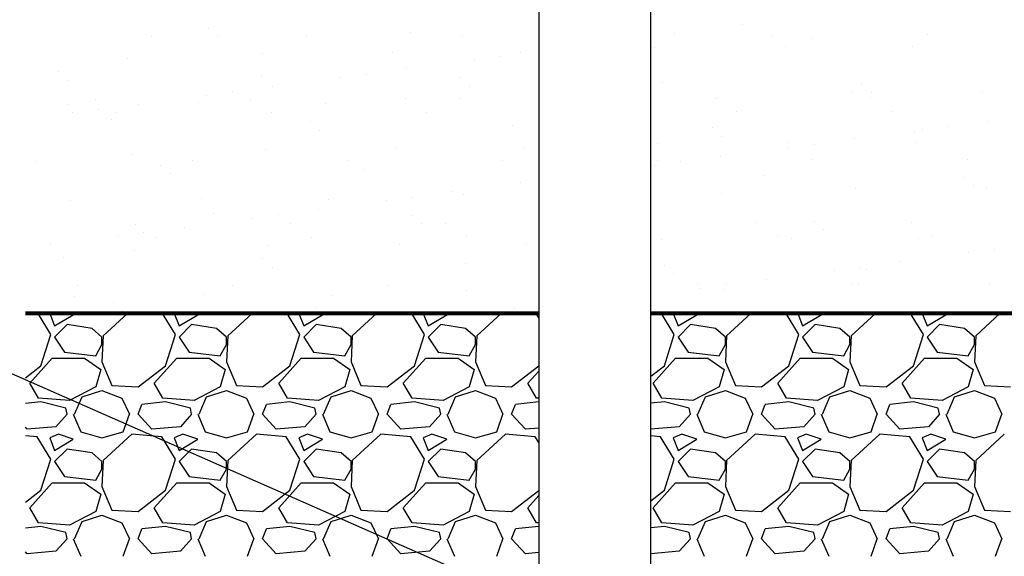
# Model space of a CAD drawing. Units: inches. Extents: x -15.6 to 18, y -12 to 11.8.
# Drawn here: x 2.5 to 3.8, y -9.1 to -8.3 of the extents above; entities that cross this region are included whole.
import ezdxf
from ezdxf import colors
from ezdxf.entities.mleader import LeaderData, LeaderLine
from ezdxf.math import Vec2, Vec3

# ---------------------------------------------------------------- set-up
doc = ezdxf.new("R2010")
doc.units = ezdxf.units.IN
doc.header["$MEASUREMENT"] = 0
for name, color, linetype in [('0-BACKFILL FINAL', 251, 'Continuous'), ('0-BACKFILL INITIAL', 253, 'Continuous'), ('45in Chamber', 7, 'Continuous')]:
    doc.layers.add(name, color=color, linetype=linetype)
doc.layers.add('0-HATCH BORDERS', color=7, linetype='Continuous', lineweight=80)
doc.layers.add('Dimensions', color=5, linetype='Continuous', lineweight=30)
doc.styles.get("Standard").update_dxf_attribs({"font": 'arial.ttf', "height": 0.05})

msp = doc.modelspace()

# ---------------------------------------------------------------- linework, layer by layer
at = {"layer": '0-BACKFILL FINAL'}
for p, q in [((2.73119, -8.35428), (2.73119, -8.35428)), ((2.73119, -8.35428), (2.73119, -8.35428)), ((3.48155, -8.34961), (3.48155, -8.34961)), ((3.48155, -8.34961), (3.48155, -8.34961)), ((2.65145, -8.36575), (2.65145, -8.36575)), ((2.65145, -8.36575), (2.65145, -8.36575)), ((2.74409, -8.36611), (2.74409, -8.36611)), ((2.74409, -8.36611), (2.74409, -8.36611)), ((2.86944, -8.36535), (2.86944, -8.36535)), ((2.86944, -8.36535), (2.86944, -8.36535)), ((3.01542, -8.36047), (3.01542, -8.36047)), ((3.01542, -8.36047), (3.01542, -8.36047)), ((3.08743, -8.36495), (3.08743, -8.36495)), ((3.08743, -8.36495), (3.08743, -8.36495)), ((3.38647, -8.36213), (3.38647, -8.36213)), ((3.38647, -8.36213), (3.38647, -8.36213)), ((3.52341, -8.36416), (3.52341, -8.36416)), ((3.52341, -8.36416), (3.52341, -8.36416)), ((3.57975, -8.36907), (3.57975, -8.36907)), ((3.57975, -8.36907), (3.57975, -8.36907)), ((3.7414, -8.36377), (3.7414, -8.36377)), ((3.7414, -8.36377), (3.7414, -8.36377)), ((3.35827, -8.38208), (3.35827, -8.38208)), ((3.35827, -8.38208), (3.35827, -8.38208)), ((3.5415, -8.37975), (3.5415, -8.37975)), ((3.5415, -8.37975), (3.5415, -8.37975)), ((3.72056, -8.38061), (3.72056, -8.38061)), ((3.72056, -8.38061), (3.72056, -8.38061)), ((2.61784, -8.39719), (2.61784, -8.39719)), ((2.61784, -8.39719), (2.61784, -8.39719)), ((2.80691, -8.39037), (2.80691, -8.39037)), ((2.80691, -8.39037), (2.80691, -8.39037)), ((2.99014, -8.38804), (2.99014, -8.38804)), ((2.99014, -8.38804), (2.99014, -8.38804)), ((3.14114, -8.39442), (3.14114, -8.39442)), ((3.14114, -8.39442), (3.14114, -8.39442)), ((3.1692, -8.3889), (3.1692, -8.3889)), ((3.1692, -8.3889), (3.1692, -8.3889)), ((3.00963, -8.41174), (3.00963, -8.41174)), ((3.00963, -8.41174), (3.00963, -8.41174)), ((3.10471, -8.39922), (3.10471, -8.39922)), ((3.10471, -8.39922), (3.10471, -8.39922)), ((2.52076, -8.41572), (2.52076, -8.41572)), ((2.52076, -8.41572), (2.52076, -8.41572)), ((2.80499, -8.42191), (2.80499, -8.42191)), ((2.80499, -8.42191), (2.80499, -8.42191)), ((2.91628, -8.42403), (2.91628, -8.42403)), ((2.91628, -8.42403), (2.91628, -8.42403)), ((2.95272, -8.41923), (2.95272, -8.41923)), ((2.95272, -8.41923), (2.95272, -8.41923)), ((3.08509, -8.42432), (3.08509, -8.42432)), ((3.08509, -8.42432), (3.08509, -8.42432)), ((2.53366, -8.42754), (2.53366, -8.42754)), ((2.53366, -8.42754), (2.53366, -8.42754)), ((2.8212, -8.43655), (2.8212, -8.43655)), ((2.8212, -8.43655), (2.8212, -8.43655)), ((3.098, -8.43614), (3.098, -8.43614)), ((3.098, -8.43614), (3.098, -8.43614)), ((3.36932, -8.43051), (3.36932, -8.43051)), ((3.36932, -8.43051), (3.36932, -8.43051)), ((3.64942, -8.43291), (3.64942, -8.43291)), ((3.64942, -8.43291), (3.64942, -8.43291)), ((2.5722, -8.45453), (2.5722, -8.45453)), ((2.5722, -8.45453), (2.5722, -8.45453)), ((2.72786, -8.44883), (2.72786, -8.44883)), ((2.72786, -8.44883), (2.72786, -8.44883)), ((2.76429, -8.44404), (2.76429, -8.44404)), ((2.76429, -8.44404), (2.76429, -8.44404)), ((2.79019, -8.45413), (2.79019, -8.45413)), ((2.79019, -8.45413), (2.79019, -8.45413)), ((3.00818, -8.45374), (3.00818, -8.45374)), ((3.00818, -8.45374), (3.00818, -8.45374)), ((3.08479, -8.45367), (3.08479, -8.45367)), ((3.08479, -8.45367), (3.08479, -8.45367)), ((3.44416, -8.45294), (3.44416, -8.45294)), ((3.44416, -8.45294), (3.44416, -8.45294)), ((3.44709, -8.45219), (3.44709, -8.45219)), ((3.44709, -8.45219), (3.44709, -8.45219)), ((3.63615, -8.44538), (3.63615, -8.44538)), ((3.63615, -8.44538), (3.63615, -8.44538)), ((3.66215, -8.45255), (3.66215, -8.45255)), ((3.66215, -8.45255), (3.66215, -8.45255)), ((3.66233, -8.44473), (3.66233, -8.44473)), ((3.66233, -8.44473), (3.66233, -8.44473)), ((3.81938, -8.44304), (3.81938, -8.44304)), ((3.81938, -8.44304), (3.81938, -8.44304)), ((2.53343, -8.46196), (2.53343, -8.46196)), ((2.53343, -8.46196), (2.53343, -8.46196)), ((2.63278, -8.46135), (2.63278, -8.46135)), ((2.63278, -8.46135), (2.63278, -8.46135)), ((2.71666, -8.45962), (2.71666, -8.45962)), ((2.71666, -8.45962), (2.71666, -8.45962)), ((2.89573, -8.46048), (2.89573, -8.46048)), ((2.89573, -8.46048), (2.89573, -8.46048)), ((2.53943, -8.47364), (2.53943, -8.47364)), ((2.53943, -8.47364), (2.53943, -8.47364)), ((2.57587, -8.46884), (2.57587, -8.46884)), ((2.57587, -8.46884), (2.57587, -8.46884)), ((2.60171, -8.47333), (2.60171, -8.47333)), ((2.60171, -8.47333), (2.60171, -8.47333)), ((2.8197, -8.47294), (2.8197, -8.47294)), ((2.8197, -8.47294), (2.8197, -8.47294)), ((3.03769, -8.47254), (3.03769, -8.47254)), ((3.03769, -8.47254), (3.03769, -8.47254)), ((3.47367, -8.47175), (3.47367, -8.47175)), ((3.47367, -8.47175), (3.47367, -8.47175)), ((3.69166, -8.47135), (3.69166, -8.47135)), ((3.69166, -8.47135), (3.69166, -8.47135)), ((2.59456, -8.48335), (2.59456, -8.48335)), ((2.59456, -8.48335), (2.59456, -8.48335)), ((2.87466, -8.48575), (2.87466, -8.48575)), ((2.87466, -8.48575), (2.87466, -8.48575)), ((3.15889, -8.49194), (3.15889, -8.49194)), ((3.15889, -8.49194), (3.15889, -8.49194)), ((3.439, -8.49435), (3.439, -8.49435)), ((3.439, -8.49435), (3.439, -8.49435)), ((3.77095, -8.49275), (3.77095, -8.49275)), ((3.77095, -8.49275), (3.77095, -8.49275)), ((3.82786, -8.48526), (3.82786, -8.48526)), ((3.82786, -8.48526), (3.82786, -8.48526)), ((2.88757, -8.49758), (2.88757, -8.49758)), ((2.88757, -8.49758), (2.88757, -8.49758)), ((3.4519, -8.50617), (3.4519, -8.50617)), ((3.4519, -8.50617), (3.4519, -8.50617)), ((3.72323, -8.50054), (3.72323, -8.50054)), ((3.72323, -8.50054), (3.72323, -8.50054)), ((3.73452, -8.49755), (3.73452, -8.49755)), ((3.73452, -8.49755), (3.73452, -8.49755)), ((2.99455, -8.52291), (2.99455, -8.52291)), ((2.99455, -8.52291), (2.99455, -8.52291)), ((3.36268, -8.51696), (3.36268, -8.51696)), ((3.36268, -8.51696), (3.36268, -8.51696)), ((3.54591, -8.51462), (3.54591, -8.51462)), ((3.54591, -8.51462), (3.54591, -8.51462)), ((3.54609, -8.52235), (3.54609, -8.52235)), ((3.54609, -8.52235), (3.54609, -8.52235)), ((3.58253, -8.51756), (3.58253, -8.51756)), ((3.58253, -8.51756), (3.58253, -8.51756)), ((3.63944, -8.51006), (3.63944, -8.51006)), ((3.63944, -8.51006), (3.63944, -8.51006)), ((3.72497, -8.51548), (3.72497, -8.51548)), ((3.72497, -8.51548), (3.72497, -8.51548)), ((2.62225, -8.53206), (2.62225, -8.53206)), ((2.62225, -8.53206), (2.62225, -8.53206)), ((2.81132, -8.52525), (2.81132, -8.52525)), ((2.81132, -8.52525), (2.81132, -8.52525)), ((3.17361, -8.52377), (3.17361, -8.52377)), ((3.17361, -8.52377), (3.17361, -8.52377)), ((3.45101, -8.53487), (3.45101, -8.53487)), ((3.45101, -8.53487), (3.45101, -8.53487)), ((2.48999, -8.54143), (2.48999, -8.54143)), ((2.48999, -8.54143), (2.48999, -8.54143)), ((2.66424, -8.54719), (2.66424, -8.54719)), ((2.66424, -8.54719), (2.66424, -8.54719)), ((2.70798, -8.54103), (2.70798, -8.54103)), ((2.70798, -8.54103), (2.70798, -8.54103)), ((2.92597, -8.54064), (2.92597, -8.54064)), ((2.92597, -8.54064), (2.92597, -8.54064)), ((3.14396, -8.54024), (3.14396, -8.54024)), ((3.14396, -8.54024), (3.14396, -8.54024)), ((3.35767, -8.54716), (3.35767, -8.54716)), ((3.35767, -8.54716), (3.35767, -8.54716)), ((3.36195, -8.53985), (3.36195, -8.53985)), ((3.36195, -8.53985), (3.36195, -8.53985)), ((3.3941, -8.54236), (3.3941, -8.54236)), ((3.3941, -8.54236), (3.3941, -8.54236)), ((3.57994, -8.53945), (3.57994, -8.53945)), ((3.57994, -8.53945), (3.57994, -8.53945)), ((3.79793, -8.53905), (3.79793, -8.53905)), ((3.79793, -8.53905), (3.79793, -8.53905)), ((2.67714, -8.55901), (2.67714, -8.55901)), ((2.67714, -8.55901), (2.67714, -8.55901)), ((2.94847, -8.55338), (2.94847, -8.55338)), ((2.94847, -8.55338), (2.94847, -8.55338)), ((3.5128, -8.56198), (3.5128, -8.56198)), ((3.5128, -8.56198), (3.5128, -8.56198)), ((3.7929, -8.56438), (3.7929, -8.56438)), ((3.7929, -8.56438), (3.7929, -8.56438)), ((3.16924, -8.57197), (3.16924, -8.57197)), ((3.16924, -8.57197), (3.16924, -8.57197)), ((3.8058, -8.5762), (3.8058, -8.5762)), ((3.8058, -8.5762), (3.8058, -8.5762)), ((3.82379, -8.57792), (3.82379, -8.57792)), ((3.82379, -8.57792), (3.82379, -8.57792)), ((3.01726, -8.59198), (3.01726, -8.59198)), ((3.01726, -8.59198), (3.01726, -8.59198)), ((3.07417, -8.58448), (3.07417, -8.58448)), ((3.07417, -8.58448), (3.07417, -8.58448)), ((3.0892, -8.58855), (3.0892, -8.58855)), ((3.0892, -8.58855), (3.0892, -8.58855)), ((3.4515, -8.58707), (3.4515, -8.58707)), ((3.4515, -8.58707), (3.4515, -8.58707)), ((3.64056, -8.58026), (3.64056, -8.58026)), ((3.64056, -8.58026), (3.64056, -8.58026)), ((2.53784, -8.59684), (2.53784, -8.59684)), ((2.53784, -8.59684), (2.53784, -8.59684)), ((2.72107, -8.5945), (2.72107, -8.5945)), ((2.72107, -8.5945), (2.72107, -8.5945)), ((2.90014, -8.59536), (2.90014, -8.59536)), ((2.90014, -8.59536), (2.90014, -8.59536)), ((2.98082, -8.59677), (2.98082, -8.59677)), ((2.98082, -8.59677), (2.98082, -8.59677)), ((2.73804, -8.61482), (2.73804, -8.61482)), ((2.73804, -8.61482), (2.73804, -8.61482)), ((2.82883, -8.61678), (2.82883, -8.61678)), ((2.82883, -8.61678), (2.82883, -8.61678)), ((2.88574, -8.60929), (2.88574, -8.60929)), ((2.88574, -8.60929), (2.88574, -8.60929)), ((3.01814, -8.61722), (3.01814, -8.61722)), ((3.01814, -8.61722), (3.01814, -8.61722)), ((2.62873, -8.62982), (2.62873, -8.62982)), ((2.62873, -8.62982), (2.62873, -8.62982)), ((2.69732, -8.6341), (2.69732, -8.6341)), ((2.69732, -8.6341), (2.69732, -8.6341)), ((2.7924, -8.62158), (2.7924, -8.62158)), ((2.7924, -8.62158), (2.7924, -8.62158)), ((2.84672, -8.62942), (2.84672, -8.62942)), ((2.84672, -8.62942), (2.84672, -8.62942)), ((3.03104, -8.62905), (3.03104, -8.62905)), ((3.03104, -8.62905), (3.03104, -8.62905)), ((3.06471, -8.62902), (3.06471, -8.62902)), ((3.06471, -8.62902), (3.06471, -8.62902)), ((3.50069, -8.62823), (3.50069, -8.62823)), ((3.50069, -8.62823), (3.50069, -8.62823)), ((3.58247, -8.62582), (3.58247, -8.62582)), ((3.58247, -8.62582), (3.58247, -8.62582)), ((3.71868, -8.62783), (3.71868, -8.62783)), ((3.71868, -8.62783), (3.71868, -8.62783)), ((2.60397, -8.64638), (2.60397, -8.64638)), ((2.60397, -8.64638), (2.60397, -8.64638)), ((2.64041, -8.64159), (2.64041, -8.64159)), ((2.64041, -8.64159), (2.64041, -8.64159)), ((2.87624, -8.64822), (2.87624, -8.64822)), ((2.87624, -8.64822), (2.87624, -8.64822)), ((3.09423, -8.64783), (3.09423, -8.64783)), ((3.09423, -8.64783), (3.09423, -8.64783)), ((3.53021, -8.64704), (3.53021, -8.64704)), ((3.53021, -8.64704), (3.53021, -8.64704)), ((3.59537, -8.63764), (3.59537, -8.63764)), ((3.59537, -8.63764), (3.59537, -8.63764)), ((3.7482, -8.64664), (3.7482, -8.64664)), ((3.7482, -8.64664), (3.7482, -8.64664)), ((2.50889, -8.6589), (2.50889, -8.6589)), ((2.50889, -8.6589), (2.50889, -8.6589)), ((2.65825, -8.64862), (2.65825, -8.64862)), ((2.65825, -8.64862), (2.65825, -8.64862)), ((2.81573, -8.66013), (2.81573, -8.66013)), ((2.81573, -8.66013), (2.81573, -8.66013)), ((2.99896, -8.65779), (2.99896, -8.65779)), ((2.99896, -8.65779), (2.99896, -8.65779)), ((3.17802, -8.65865), (3.17802, -8.65865)), ((3.17802, -8.65865), (3.17802, -8.65865)), ((3.36709, -8.65184), (3.36709, -8.65184)), ((3.36709, -8.65184), (3.36709, -8.65184)), ((3.55032, -8.6495), (3.55032, -8.6495)), ((3.55032, -8.6495), (3.55032, -8.6495)), ((3.72938, -8.65036), (3.72938, -8.65036)), ((3.72938, -8.65036), (3.72938, -8.65036)), ((2.62666, -8.66694), (2.62666, -8.66694)), ((2.62666, -8.66694), (2.62666, -8.66694)), ((3.79906, -8.67029), (3.79906, -8.67029)), ((3.79906, -8.67029), (3.79906, -8.67029)), ((3.83549, -8.66549), (3.83549, -8.66549)), ((3.83549, -8.66549), (3.83549, -8.66549)), ((2.52761, -8.67625), (2.52761, -8.67625)), ((2.52761, -8.67625), (2.52761, -8.67625)), ((2.80771, -8.67866), (2.80771, -8.67866)), ((2.80771, -8.67866), (2.80771, -8.67866)), ((3.09194, -8.68485), (3.09194, -8.68485)), ((3.09194, -8.68485), (3.09194, -8.68485)), ((3.37204, -8.68726), (3.37204, -8.68726)), ((3.37204, -8.68726), (3.37204, -8.68726)), ((3.70398, -8.68281), (3.70398, -8.68281)), ((3.70398, -8.68281), (3.70398, -8.68281)), ((2.82061, -8.69048), (2.82061, -8.69048)), ((2.82061, -8.69048), (2.82061, -8.69048)), ((3.38494, -8.69908), (3.38494, -8.69908)), ((3.38494, -8.69908), (3.38494, -8.69908)), ((3.61063, -8.6951), (3.61063, -8.6951)), ((3.61063, -8.6951), (3.61063, -8.6951)), ((3.64707, -8.6903), (3.64707, -8.6903)), ((3.64707, -8.6903), (3.64707, -8.6903)), ((3.65627, -8.69345), (3.65627, -8.69345)), ((3.65627, -8.69345), (3.65627, -8.69345)), ((2.54653, -8.71672), (2.54653, -8.71672)), ((2.54653, -8.71672), (2.54653, -8.71672)), ((2.76452, -8.71632), (2.76452, -8.71632)), ((2.76452, -8.71632), (2.76452, -8.71632)), ((2.98251, -8.71592), (2.98251, -8.71592)), ((2.98251, -8.71592), (2.98251, -8.71592)), ((3.41849, -8.71513), (3.41849, -8.71513)), ((3.41849, -8.71513), (3.41849, -8.71513)), ((3.45864, -8.71511), (3.45864, -8.71511)), ((3.45864, -8.71511), (3.45864, -8.71511)), ((3.51555, -8.70761), (3.51555, -8.70761)), ((3.51555, -8.70761), (3.51555, -8.70761)), ((3.63648, -8.71474), (3.63648, -8.71474)), ((3.63648, -8.71474), (3.63648, -8.71474)), ((3.64497, -8.71513), (3.64497, -8.71513)), ((3.64497, -8.71513), (3.64497, -8.71513)), ((3.8282, -8.7128), (3.8282, -8.7128)), ((3.8282, -8.7128), (3.8282, -8.7128)), ((2.72548, -8.72938), (2.72548, -8.72938)), ((2.72548, -8.72938), (2.72548, -8.72938)), ((2.90455, -8.73023), (2.90455, -8.73023)), ((2.90455, -8.73023), (2.90455, -8.73023)), ((3.09361, -8.72342), (3.09361, -8.72342)), ((3.09361, -8.72342), (3.09361, -8.72342)), ((3.42221, -8.7199), (3.42221, -8.7199)), ((3.42221, -8.7199), (3.42221, -8.7199)), ((3.45591, -8.72194), (3.45591, -8.72194)), ((3.45591, -8.72194), (3.45591, -8.72194)), ((2.54225, -8.73171), (2.54225, -8.73171)), ((2.54225, -8.73171), (2.54225, -8.73171)), ((2.59728, -8.7401), (2.59728, -8.7401)), ((2.59728, -8.7401), (2.59728, -8.7401)), ((2.61018, -8.75192), (2.61018, -8.75192)), ((2.61018, -8.75192), (2.61018, -8.75192)), ((2.88151, -8.74629), (2.88151, -8.74629)), ((2.88151, -8.74629), (2.88151, -8.74629)), ((3.16161, -8.74869), (3.16161, -8.74869)), ((3.16161, -8.74869), (3.16161, -8.74869)), ((3.44584, -8.75488), (3.44584, -8.75488)), ((3.44584, -8.75488), (3.44584, -8.75488))]:
    msp.add_line(p, q, dxfattribs=at)
at = {"layer": '0-BACKFILL INITIAL', "linetype": 'Continuous'}
for p, q in [((2.50966, -8.78503), (2.49165, -8.75557)), ((2.50802, -8.75557), (2.51491, -8.77278)), ((2.51491, -8.77278), (2.54116, -8.75703)), ((2.54116, -8.75703), (2.53676, -8.75557)), ((2.61735, -8.75557), (2.58316, -8.78678)), ((2.68466, -8.78503), (2.66665, -8.75557)), ((2.68302, -8.75557), (2.68991, -8.77278)), ((2.68991, -8.77278), (2.71616, -8.75703)), ((2.71616, -8.75703), (2.71176, -8.75557)), ((2.79235, -8.75557), (2.75816, -8.78678)), ((2.85966, -8.78503), (2.84165, -8.75557)), ((2.85802, -8.75557), (2.86491, -8.77278)), ((2.86491, -8.77278), (2.89116, -8.75703)), ((2.89116, -8.75703), (2.88676, -8.75557)), ((2.96735, -8.75557), (2.93316, -8.78678)), ((3.03466, -8.78503), (3.01665, -8.75557)), ((3.03302, -8.75557), (3.03991, -8.77278)), ((3.03991, -8.77278), (3.06616, -8.75703)), ((3.06616, -8.75703), (3.06176, -8.75557)), ((3.14235, -8.75557), (3.10816, -8.78678)), ((3.19526, -8.76147), (3.19165, -8.75557)), ((3.38576, -8.78503), (3.36775, -8.75557)), ((3.38412, -8.75557), (3.39101, -8.77278)), ((3.39101, -8.77278), (3.41726, -8.75703)), ((3.41726, -8.75703), (3.41286, -8.75557)), ((3.49345, -8.75557), (3.45926, -8.78678)), ((3.56076, -8.78503), (3.54275, -8.75557)), ((3.55912, -8.75557), (3.56601, -8.77278)), ((3.56601, -8.77278), (3.59226, -8.75703)), ((3.59226, -8.75703), (3.58786, -8.75557)), ((3.66845, -8.75557), (3.63426, -8.78678)), ((3.73576, -8.78503), (3.71775, -8.75557)), ((3.73412, -8.75557), (3.74101, -8.77278)), ((3.74101, -8.77278), (3.76726, -8.75703)), ((3.76726, -8.75703), (3.76286, -8.75557)), ((3.84345, -8.75557), (3.80926, -8.78678)), ((2.53241, -8.77103), (2.51491, -8.78853)), ((2.56741, -8.77628), (2.53241, -8.77103)), ((2.70741, -8.77103), (2.68991, -8.78853)), ((2.74241, -8.77628), (2.70741, -8.77103)), ((2.88241, -8.77103), (2.86491, -8.78853)), ((2.91741, -8.77628), (2.88241, -8.77103)), ((3.05741, -8.77103), (3.03991, -8.78853)), ((3.09241, -8.77628), (3.05741, -8.77103)), ((3.40851, -8.77103), (3.39101, -8.78853)), ((3.44351, -8.77628), (3.40851, -8.77103)), ((3.58351, -8.77103), (3.56601, -8.78853)), ((3.61851, -8.77628), (3.58351, -8.77103)), ((3.75851, -8.77103), (3.74101, -8.78853)), ((3.79351, -8.77628), (3.75851, -8.77103)), ((2.49566, -8.82878), (2.50966, -8.78503)), ((2.58141, -8.78853), (2.56741, -8.77628)), ((2.67066, -8.82878), (2.68466, -8.78503)), ((2.75641, -8.78853), (2.74241, -8.77628)), ((2.84566, -8.82878), (2.85966, -8.78503)), ((2.93141, -8.78853), (2.91741, -8.77628)), ((3.02066, -8.82878), (3.03466, -8.78503)), ((3.10641, -8.78853), (3.09241, -8.77628)), ((3.37176, -8.82878), (3.38576, -8.78503)), ((3.45751, -8.78853), (3.44351, -8.77628)), ((3.54676, -8.82878), (3.56076, -8.78503)), ((3.63251, -8.78853), (3.61851, -8.77628)), ((3.72176, -8.82878), (3.73576, -8.78503)), ((3.80751, -8.78853), (3.79351, -8.77628)), ((2.51491, -8.78853), (2.52891, -8.80953)), ((2.57266, -8.81478), (2.58141, -8.79903)), ((2.58316, -8.78678), (2.58141, -8.82353)), ((2.58141, -8.79903), (2.58141, -8.78853)), ((2.68991, -8.78853), (2.70391, -8.80953)), ((2.74766, -8.81478), (2.75641, -8.79903)), ((2.75816, -8.78678), (2.75641, -8.82353)), ((2.75641, -8.79903), (2.75641, -8.78853)), ((2.86491, -8.78853), (2.87891, -8.80953)), ((2.92266, -8.81478), (2.93141, -8.79903)), ((2.93316, -8.78678), (2.93141, -8.82353)), ((2.93141, -8.79903), (2.93141, -8.78853)), ((3.03991, -8.78853), (3.05391, -8.80953)), ((3.09766, -8.81478), (3.10641, -8.79903)), ((3.10816, -8.78678), (3.10641, -8.82353)), ((3.10641, -8.79903), (3.10641, -8.78853)), ((3.39101, -8.78853), (3.40501, -8.80953)), ((3.44876, -8.81478), (3.45751, -8.79903)), ((3.45926, -8.78678), (3.45751, -8.82353)), ((3.45751, -8.79903), (3.45751, -8.78853)), ((3.56601, -8.78853), (3.58001, -8.80953)), ((3.62376, -8.81478), (3.63251, -8.79903)), ((3.63426, -8.78678), (3.63251, -8.82353)), ((3.63251, -8.79903), (3.63251, -8.78853)), ((3.74101, -8.78853), (3.75501, -8.80953)), ((3.79876, -8.81478), (3.80751, -8.79903)), ((3.80926, -8.78678), (3.80751, -8.82353)), ((3.80751, -8.79903), (3.80751, -8.78853)), ((2.52891, -8.80953), (2.57266, -8.81478)), ((2.70391, -8.80953), (2.74766, -8.81478)), ((2.87891, -8.80953), (2.92266, -8.81478)), ((3.05391, -8.80953), (3.09766, -8.81478)), ((3.40501, -8.80953), (3.44876, -8.81478)), ((3.58001, -8.80953), (3.62376, -8.81478)), ((3.75501, -8.80953), (3.79876, -8.81478)), ((2.47991, -8.85328), (2.51141, -8.81828)), ((2.51141, -8.81828), (2.55691, -8.81828)), ((2.55691, -8.81828), (2.57966, -8.83403)), ((2.58141, -8.82353), (2.59541, -8.85678)), ((2.65491, -8.85328), (2.68641, -8.81828)), ((2.68641, -8.81828), (2.73191, -8.81828)), ((2.73191, -8.81828), (2.75466, -8.83403)), ((2.75641, -8.82353), (2.77041, -8.85678)), ((2.82991, -8.85328), (2.86141, -8.81828)), ((2.86141, -8.81828), (2.90691, -8.81828)), ((2.90691, -8.81828), (2.92966, -8.83403)), ((2.93141, -8.82353), (2.94541, -8.85678)), ((3.00491, -8.85328), (3.03641, -8.81828)), ((3.03641, -8.81828), (3.08191, -8.81828)), ((3.08191, -8.81828), (3.10466, -8.83403)), ((3.10641, -8.82353), (3.12041, -8.85678)), ((3.35601, -8.85328), (3.38751, -8.81828)), ((3.38751, -8.81828), (3.43301, -8.81828)), ((3.43301, -8.81828), (3.45576, -8.83403)), ((3.45751, -8.82353), (3.47151, -8.85678)), ((3.53101, -8.85328), (3.56251, -8.81828)), ((3.56251, -8.81828), (3.60801, -8.81828)), ((3.60801, -8.81828), (3.63076, -8.83403)), ((3.63251, -8.82353), (3.64651, -8.85678)), ((3.70601, -8.85328), (3.73751, -8.81828)), ((3.73751, -8.81828), (3.78301, -8.81828)), ((3.78301, -8.81828), (3.80576, -8.83403)), ((3.80751, -8.82353), (3.82151, -8.85678)), ((2.47389, -8.84561), (2.49566, -8.82878)), ((2.57966, -8.83403), (2.57266, -8.85853)), ((2.63216, -8.85853), (2.67066, -8.82878)), ((2.75466, -8.83403), (2.74766, -8.85853)), ((2.80716, -8.85853), (2.84566, -8.82878)), ((2.92966, -8.83403), (2.92266, -8.85853)), ((2.98216, -8.85853), (3.02066, -8.82878)), ((3.10466, -8.83403), (3.09766, -8.85853)), ((3.15716, -8.85853), (3.19526, -8.82909)), ((3.17991, -8.85328), (3.19526, -8.83623)), ((3.35276, -8.84346), (3.37176, -8.82878)), ((3.45576, -8.83403), (3.44876, -8.85853)), ((3.50826, -8.85853), (3.54676, -8.82878)), ((3.63076, -8.83403), (3.62376, -8.85853)), ((3.68326, -8.85853), (3.72176, -8.82878)), ((3.80576, -8.83403), (3.79876, -8.85853)), ((2.49216, -8.87428), (2.47991, -8.85328)), ((2.66716, -8.87428), (2.65491, -8.85328)), ((2.84216, -8.87428), (2.82991, -8.85328)), ((3.01716, -8.87428), (3.00491, -8.85328)), ((3.19216, -8.87428), (3.17991, -8.85328)), ((3.36826, -8.87428), (3.35601, -8.85328)), ((3.54326, -8.87428), (3.53101, -8.85328)), ((3.71826, -8.87428), (3.70601, -8.85328)), ((2.57266, -8.85853), (2.53591, -8.87778)), ((2.55341, -8.87253), (2.58141, -8.86378)), ((2.58141, -8.86378), (2.60941, -8.87428)), ((2.59541, -8.85678), (2.63216, -8.85853)), ((2.74766, -8.85853), (2.71091, -8.87778)), ((2.72841, -8.87253), (2.75641, -8.86378)), ((2.75641, -8.86378), (2.78441, -8.87428)), ((2.77041, -8.85678), (2.80716, -8.85853)), ((2.92266, -8.85853), (2.88591, -8.87778)), ((2.90341, -8.87253), (2.93141, -8.86378)), ((2.93141, -8.86378), (2.95941, -8.87428)), ((2.94541, -8.85678), (2.98216, -8.85853)), ((3.09766, -8.85853), (3.06091, -8.87778)), ((3.07841, -8.87253), (3.10641, -8.86378)), ((3.10641, -8.86378), (3.13441, -8.87428)), ((3.12041, -8.85678), (3.15716, -8.85853)), ((3.44876, -8.85853), (3.41201, -8.87778)), ((3.42951, -8.87253), (3.45751, -8.86378)), ((3.45751, -8.86378), (3.48551, -8.87428)), ((3.47151, -8.85678), (3.50826, -8.85853)), ((3.62376, -8.85853), (3.58701, -8.87778)), ((3.60451, -8.87253), (3.63251, -8.86378)), ((3.63251, -8.86378), (3.66051, -8.87428)), ((3.64651, -8.85678), (3.68326, -8.85853)), ((3.79876, -8.85853), (3.76201, -8.87778)), ((3.77951, -8.87253), (3.80751, -8.86378)), ((3.80751, -8.86378), (3.83551, -8.87428)), ((3.82151, -8.85678), (3.85826, -8.85853)), ((2.49566, -8.87953), (2.47389, -8.88183)), ((2.53591, -8.87778), (2.49216, -8.87428)), ((2.53066, -8.88828), (2.49566, -8.87953)), ((2.54291, -8.89703), (2.55341, -8.87253)), ((2.60941, -8.87428), (2.61991, -8.89703)), ((2.63216, -8.89703), (2.63741, -8.88303)), ((2.67066, -8.87953), (2.63741, -8.88303)), ((2.71091, -8.87778), (2.66716, -8.87428)), ((2.70566, -8.88828), (2.67066, -8.87953)), ((2.71791, -8.89703), (2.72841, -8.87253)), ((2.78441, -8.87428), (2.79491, -8.89703)), ((2.80716, -8.89703), (2.81241, -8.88303)), ((2.84566, -8.87953), (2.81241, -8.88303)), ((2.88591, -8.87778), (2.84216, -8.87428)), ((2.88066, -8.88828), (2.84566, -8.87953)), ((2.89291, -8.89703), (2.90341, -8.87253)), ((2.95941, -8.87428), (2.96991, -8.89703)), ((2.98216, -8.89703), (2.98741, -8.88303)), ((3.02066, -8.87953), (2.98741, -8.88303)), ((3.06091, -8.87778), (3.01716, -8.87428)), ((3.05566, -8.88828), (3.02066, -8.87953)), ((3.06791, -8.89703), (3.07841, -8.87253)), ((3.13441, -8.87428), (3.14491, -8.89703)), ((3.15716, -8.89703), (3.16241, -8.88303)), ((3.19526, -8.87958), (3.16241, -8.88303)), ((3.19526, -8.87453), (3.19216, -8.87428)), ((3.37176, -8.87953), (3.35276, -8.88153)), ((3.41201, -8.87778), (3.36826, -8.87428)), ((3.40676, -8.88828), (3.37176, -8.87953)), ((3.41901, -8.89703), (3.42951, -8.87253)), ((3.48551, -8.87428), (3.49601, -8.89703)), ((3.50826, -8.89703), (3.51351, -8.88303)), ((3.54676, -8.87953), (3.51351, -8.88303)), ((3.58701, -8.87778), (3.54326, -8.87428)), ((3.58176, -8.88828), (3.54676, -8.87953)), ((3.59401, -8.89703), (3.60451, -8.87253)), ((3.66051, -8.87428), (3.67101, -8.89703)), ((3.68326, -8.89703), (3.68851, -8.88303)), ((3.72176, -8.87953), (3.68851, -8.88303)), ((3.76201, -8.87778), (3.71826, -8.87428)), ((3.75676, -8.88828), (3.72176, -8.87953)), ((3.76901, -8.89703), (3.77951, -8.87253)), ((3.83551, -8.87428), (3.84601, -8.89703)), ((2.53241, -8.89703), (2.51666, -8.91453)), ((2.53241, -8.89703), (2.53066, -8.88828)), ((2.54116, -8.89703), (2.55166, -8.92153)), ((2.61116, -8.92153), (2.61991, -8.89703)), ((2.65141, -8.91803), (2.63216, -8.89703)), ((2.70741, -8.89703), (2.69166, -8.91453)), ((2.70741, -8.89703), (2.70566, -8.88828)), ((2.71616, -8.89703), (2.72666, -8.92153)), ((2.78616, -8.92153), (2.79491, -8.89703)), ((2.82641, -8.91803), (2.80716, -8.89703)), ((2.88241, -8.89703), (2.86666, -8.91453)), ((2.88241, -8.89703), (2.88066, -8.88828)), ((2.89116, -8.89703), (2.90166, -8.92153)), ((2.96116, -8.92153), (2.96991, -8.89703)), ((3.00141, -8.91803), (2.98216, -8.89703)), ((3.05741, -8.89703), (3.04166, -8.91453)), ((3.05741, -8.89703), (3.05566, -8.88828)), ((3.06616, -8.89703), (3.07666, -8.92153)), ((3.13616, -8.92153), (3.14491, -8.89703)), ((3.17641, -8.91803), (3.15716, -8.89703)), ((3.40851, -8.89703), (3.39276, -8.91453)), ((3.40851, -8.89703), (3.40676, -8.88828)), ((3.41726, -8.89703), (3.42776, -8.92153)), ((3.48726, -8.92153), (3.49601, -8.89703)), ((3.52751, -8.91803), (3.50826, -8.89703)), ((3.58351, -8.89703), (3.56776, -8.91453)), ((3.58351, -8.89703), (3.58176, -8.88828)), ((3.59226, -8.89703), (3.60276, -8.92153)), ((3.66226, -8.92153), (3.67101, -8.89703)), ((3.70251, -8.91803), (3.68326, -8.89703)), ((3.75851, -8.89703), (3.74276, -8.91453)), ((3.75851, -8.89703), (3.75676, -8.88828)), ((3.76726, -8.89703), (3.77776, -8.92153)), ((3.83726, -8.92153), (3.84601, -8.89703)), ((2.47641, -8.91803), (2.47389, -8.91528)), ((2.51666, -8.91453), (2.47641, -8.91803)), ((2.55166, -8.92153), (2.58141, -8.93028)), ((2.58141, -8.93028), (2.61116, -8.92153)), ((2.69166, -8.91453), (2.65141, -8.91803)), ((2.72666, -8.92153), (2.75641, -8.93028)), ((2.75641, -8.93028), (2.78616, -8.92153)), ((2.86666, -8.91453), (2.82641, -8.91803)), ((2.90166, -8.92153), (2.93141, -8.93028)), ((2.93141, -8.93028), (2.96116, -8.92153)), ((3.04166, -8.91453), (3.00141, -8.91803)), ((3.07666, -8.92153), (3.10641, -8.93028)), ((3.10641, -8.93028), (3.13616, -8.92153)), ((3.19526, -8.91639), (3.17641, -8.91803)), ((3.39276, -8.91453), (3.35276, -8.91801)), ((3.42776, -8.92153), (3.45751, -8.93028)), ((3.45751, -8.93028), (3.48726, -8.92153)), ((3.56776, -8.91453), (3.52751, -8.91803)), ((3.60276, -8.92153), (3.63251, -8.93028)), ((3.63251, -8.93028), (3.66226, -8.92153)), ((3.74276, -8.91453), (3.70251, -8.91803)), ((3.77776, -8.92153), (3.80751, -8.93028)), ((3.80751, -8.93028), (3.83726, -8.92153)), ((2.49041, -8.92853), (2.47389, -8.92716)), ((2.50966, -8.96003), (2.49041, -8.92853)), ((2.52016, -8.92503), (2.50791, -8.93028)), ((2.50791, -8.93028), (2.51491, -8.94778)), ((2.51491, -8.94778), (2.54116, -8.93203)), ((2.54116, -8.93203), (2.52016, -8.92503)), ((2.62341, -8.92503), (2.58316, -8.96178)), ((2.66541, -8.92853), (2.62341, -8.92503)), ((2.68466, -8.96003), (2.66541, -8.92853)), ((2.69516, -8.92503), (2.68291, -8.93028)), ((2.68291, -8.93028), (2.68991, -8.94778)), ((2.68991, -8.94778), (2.71616, -8.93203)), ((2.71616, -8.93203), (2.69516, -8.92503)), ((2.79841, -8.92503), (2.75816, -8.96178)), ((2.84041, -8.92853), (2.79841, -8.92503)), ((2.85966, -8.96003), (2.84041, -8.92853)), ((2.87016, -8.92503), (2.85791, -8.93028)), ((2.85791, -8.93028), (2.86491, -8.94778)), ((2.86491, -8.94778), (2.89116, -8.93203)), ((2.89116, -8.93203), (2.87016, -8.92503)), ((2.97341, -8.92503), (2.93316, -8.96178)), ((3.01541, -8.92853), (2.97341, -8.92503)), ((3.03466, -8.96003), (3.01541, -8.92853)), ((3.04516, -8.92503), (3.03291, -8.93028)), ((3.03291, -8.93028), (3.03991, -8.94778)), ((3.03991, -8.94778), (3.06616, -8.93203)), ((3.06616, -8.93203), (3.04516, -8.92503)), ((3.14841, -8.92503), (3.10816, -8.96178)), ((3.19041, -8.92853), (3.14841, -8.92503)), ((3.19526, -8.93647), (3.19041, -8.92853)), ((3.36651, -8.92853), (3.35276, -8.92739)), ((3.38576, -8.96003), (3.36651, -8.92853)), ((3.39626, -8.92503), (3.38401, -8.93028)), ((3.38401, -8.93028), (3.39101, -8.94778)), ((3.39101, -8.94778), (3.41726, -8.93203)), ((3.41726, -8.93203), (3.39626, -8.92503)), ((3.49951, -8.92503), (3.45926, -8.96178)), ((3.54151, -8.92853), (3.49951, -8.92503)), ((3.56076, -8.96003), (3.54151, -8.92853)), ((3.57126, -8.92503), (3.55901, -8.93028)), ((3.55901, -8.93028), (3.56601, -8.94778)), ((3.56601, -8.94778), (3.59226, -8.93203)), ((3.59226, -8.93203), (3.57126, -8.92503)), ((3.67451, -8.92503), (3.63426, -8.96178)), ((3.71651, -8.92853), (3.67451, -8.92503)), ((3.73576, -8.96003), (3.71651, -8.92853)), ((3.74626, -8.92503), (3.73401, -8.93028)), ((3.73401, -8.93028), (3.74101, -8.94778)), ((3.74101, -8.94778), (3.76726, -8.93203)), ((3.76726, -8.93203), (3.74626, -8.92503)), ((3.84951, -8.92503), (3.80926, -8.96178)), ((2.53241, -8.94603), (2.51491, -8.96353)), ((2.56741, -8.95128), (2.53241, -8.94603)), ((2.58141, -8.96353), (2.56741, -8.95128)), ((2.70741, -8.94603), (2.68991, -8.96353)), ((2.74241, -8.95128), (2.70741, -8.94603)), ((2.75641, -8.96353), (2.74241, -8.95128)), ((2.88241, -8.94603), (2.86491, -8.96353)), ((2.91741, -8.95128), (2.88241, -8.94603)), ((2.93141, -8.96353), (2.91741, -8.95128)), ((3.05741, -8.94603), (3.03991, -8.96353)), ((3.09241, -8.95128), (3.05741, -8.94603)), ((3.10641, -8.96353), (3.09241, -8.95128)), ((3.40851, -8.94603), (3.39101, -8.96353)), ((3.44351, -8.95128), (3.40851, -8.94603)), ((3.45751, -8.96353), (3.44351, -8.95128)), ((3.58351, -8.94603), (3.56601, -8.96353)), ((3.61851, -8.95128), (3.58351, -8.94603)), ((3.63251, -8.96353), (3.61851, -8.95128)), ((3.75851, -8.94603), (3.74101, -8.96353)), ((3.79351, -8.95128), (3.75851, -8.94603)), ((3.80751, -8.96353), (3.79351, -8.95128)), ((2.49566, -9.00378), (2.50966, -8.96003)), ((2.51491, -8.96353), (2.52891, -8.98453)), ((2.58316, -8.96178), (2.58141, -8.99853)), ((2.58141, -8.97403), (2.58141, -8.96353)), ((2.67066, -9.00378), (2.68466, -8.96003)), ((2.68991, -8.96353), (2.70391, -8.98453)), ((2.75816, -8.96178), (2.75641, -8.99853)), ((2.75641, -8.97403), (2.75641, -8.96353)), ((2.84566, -9.00378), (2.85966, -8.96003)), ((2.86491, -8.96353), (2.87891, -8.98453)), ((2.93316, -8.96178), (2.93141, -8.99853)), ((2.93141, -8.97403), (2.93141, -8.96353)), ((3.02066, -9.00378), (3.03466, -8.96003)), ((3.03991, -8.96353), (3.05391, -8.98453)), ((3.10816, -8.96178), (3.10641, -8.99853)), ((3.10641, -8.97403), (3.10641, -8.96353)), ((3.37176, -9.00378), (3.38576, -8.96003)), ((3.39101, -8.96353), (3.40501, -8.98453)), ((3.45926, -8.96178), (3.45751, -8.99853)), ((3.45751, -8.97403), (3.45751, -8.96353)), ((3.54676, -9.00378), (3.56076, -8.96003)), ((3.56601, -8.96353), (3.58001, -8.98453)), ((3.63426, -8.96178), (3.63251, -8.99853)), ((3.63251, -8.97403), (3.63251, -8.96353)), ((3.72176, -9.00378), (3.73576, -8.96003)), ((3.74101, -8.96353), (3.75501, -8.98453)), ((3.80926, -8.96178), (3.80751, -8.99853)), ((3.80751, -8.97403), (3.80751, -8.96353)), ((2.57266, -8.98978), (2.58141, -8.97403)), ((2.74766, -8.98978), (2.75641, -8.97403)), ((2.92266, -8.98978), (2.93141, -8.97403)), ((3.09766, -8.98978), (3.10641, -8.97403)), ((3.44876, -8.98978), (3.45751, -8.97403)), ((3.62376, -8.98978), (3.63251, -8.97403)), ((3.79876, -8.98978), (3.80751, -8.97403)), ((2.47991, -9.02828), (2.51141, -8.99328)), ((2.51141, -8.99328), (2.55691, -8.99328)), ((2.52891, -8.98453), (2.57266, -8.98978)), ((2.55691, -8.99328), (2.57966, -9.00903)), ((2.65491, -9.02828), (2.68641, -8.99328)), ((2.68641, -8.99328), (2.73191, -8.99328)), ((2.70391, -8.98453), (2.74766, -8.98978)), ((2.73191, -8.99328), (2.75466, -9.00903)), ((2.82991, -9.02828), (2.86141, -8.99328)), ((2.86141, -8.99328), (2.90691, -8.99328)), ((2.87891, -8.98453), (2.92266, -8.98978)), ((2.90691, -8.99328), (2.92966, -9.00903)), ((3.00491, -9.02828), (3.03641, -8.99328)), ((3.03641, -8.99328), (3.08191, -8.99328)), ((3.05391, -8.98453), (3.09766, -8.98978)), ((3.08191, -8.99328), (3.10466, -9.00903)), ((3.35601, -9.02828), (3.38751, -8.99328)), ((3.38751, -8.99328), (3.43301, -8.99328)), ((3.40501, -8.98453), (3.44876, -8.98978)), ((3.43301, -8.99328), (3.45576, -9.00903)), ((3.53101, -9.02828), (3.56251, -8.99328)), ((3.56251, -8.99328), (3.60801, -8.99328)), ((3.58001, -8.98453), (3.62376, -8.98978)), ((3.60801, -8.99328), (3.63076, -9.00903)), ((3.70601, -9.02828), (3.73751, -8.99328)), ((3.73751, -8.99328), (3.78301, -8.99328)), ((3.75501, -8.98453), (3.79876, -8.98978)), ((3.78301, -8.99328), (3.80576, -9.00903)), ((2.47389, -9.02061), (2.49566, -9.00378)), ((2.58141, -8.99853), (2.59541, -9.03178)), ((2.63216, -9.03353), (2.67066, -9.00378)), ((2.75641, -8.99853), (2.77041, -9.03178)), ((2.80716, -9.03353), (2.84566, -9.00378)), ((2.93141, -8.99853), (2.94541, -9.03178)), ((2.98216, -9.03353), (3.02066, -9.00378)), ((3.10641, -8.99853), (3.12041, -9.03178)), ((3.15716, -9.03353), (3.19526, -9.00409)), ((3.35276, -9.01846), (3.37176, -9.00378)), ((3.45751, -8.99853), (3.47151, -9.03178)), ((3.50826, -9.03353), (3.54676, -9.00378)), ((3.63251, -8.99853), (3.64651, -9.03178)), ((3.68326, -9.03353), (3.72176, -9.00378)), ((3.80751, -8.99853), (3.82151, -9.03178)), ((2.57966, -9.00903), (2.57266, -9.03353)), ((2.75466, -9.00903), (2.74766, -9.03353)), ((2.92966, -9.00903), (2.92266, -9.03353)), ((3.10466, -9.00903), (3.09766, -9.03353)), ((3.17991, -9.02828), (3.19526, -9.01123)), ((3.45576, -9.00903), (3.44876, -9.03353)), ((3.63076, -9.00903), (3.62376, -9.03353)), ((3.80576, -9.00903), (3.79876, -9.03353)), ((2.49216, -9.04928), (2.47991, -9.02828)), ((2.57266, -9.03353), (2.53591, -9.05278)), ((2.59541, -9.03178), (2.63216, -9.03353)), ((2.66716, -9.04928), (2.65491, -9.02828)), ((2.74766, -9.03353), (2.71091, -9.05278)), ((2.77041, -9.03178), (2.80716, -9.03353)), ((2.84216, -9.04928), (2.82991, -9.02828)), ((2.92266, -9.03353), (2.88591, -9.05278)), ((2.94541, -9.03178), (2.98216, -9.03353)), ((3.01716, -9.04928), (3.00491, -9.02828)), ((3.09766, -9.03353), (3.06091, -9.05278)), ((3.12041, -9.03178), (3.15716, -9.03353)), ((3.19216, -9.04928), (3.17991, -9.02828)), ((3.36826, -9.04928), (3.35601, -9.02828)), ((3.44876, -9.03353), (3.41201, -9.05278)), ((3.47151, -9.03178), (3.50826, -9.03353)), ((3.54326, -9.04928), (3.53101, -9.02828)), ((3.62376, -9.03353), (3.58701, -9.05278)), ((3.64651, -9.03178), (3.68326, -9.03353)), ((3.71826, -9.04928), (3.70601, -9.02828)), ((3.79876, -9.03353), (3.76201, -9.05278)), ((3.82151, -9.03178), (3.85826, -9.03353)), ((2.53591, -9.05278), (2.49216, -9.04928)), ((2.54291, -9.07203), (2.55341, -9.04753)), ((2.55341, -9.04753), (2.58141, -9.03878)), ((2.58141, -9.03878), (2.60941, -9.04928)), ((2.60941, -9.04928), (2.61991, -9.07203)), ((2.71091, -9.05278), (2.66716, -9.04928)), ((2.71791, -9.07203), (2.72841, -9.04753)), ((2.72841, -9.04753), (2.75641, -9.03878)), ((2.75641, -9.03878), (2.78441, -9.04928)), ((2.78441, -9.04928), (2.79491, -9.07203)), ((2.88591, -9.05278), (2.84216, -9.04928)), ((2.89291, -9.07203), (2.90341, -9.04753)), ((2.90341, -9.04753), (2.93141, -9.03878)), ((2.93141, -9.03878), (2.95941, -9.04928)), ((2.95941, -9.04928), (2.96991, -9.07203)), ((3.06091, -9.05278), (3.01716, -9.04928)), ((3.06791, -9.07203), (3.07841, -9.04753)), ((3.07841, -9.04753), (3.10641, -9.03878)), ((3.10641, -9.03878), (3.13441, -9.04928)), ((3.13441, -9.04928), (3.14491, -9.07203)), ((3.19526, -9.04953), (3.19216, -9.04928)), ((3.41201, -9.05278), (3.36826, -9.04928)), ((3.41901, -9.07203), (3.42951, -9.04753)), ((3.42951, -9.04753), (3.45751, -9.03878)), ((3.45751, -9.03878), (3.48551, -9.04928)), ((3.48551, -9.04928), (3.49601, -9.07203)), ((3.58701, -9.05278), (3.54326, -9.04928)), ((3.59401, -9.07203), (3.60451, -9.04753)), ((3.60451, -9.04753), (3.63251, -9.03878)), ((3.63251, -9.03878), (3.66051, -9.04928)), ((3.66051, -9.04928), (3.67101, -9.07203)), ((3.76201, -9.05278), (3.71826, -9.04928)), ((3.76901, -9.07203), (3.77951, -9.04753)), ((3.77951, -9.04753), (3.80751, -9.03878)), ((3.80751, -9.03878), (3.83551, -9.04928)), ((3.83551, -9.04928), (3.84601, -9.07203)), ((2.49566, -9.05453), (2.47389, -9.05683)), ((2.53066, -9.06328), (2.49566, -9.05453)), ((2.53241, -9.07203), (2.53066, -9.06328)), ((2.63216, -9.07203), (2.63741, -9.05803)), ((2.67066, -9.05453), (2.63741, -9.05803)), ((2.70566, -9.06328), (2.67066, -9.05453)), ((2.70741, -9.07203), (2.70566, -9.06328)), ((2.80716, -9.07203), (2.81241, -9.05803)), ((2.84566, -9.05453), (2.81241, -9.05803)), ((2.88066, -9.06328), (2.84566, -9.05453)), ((2.88241, -9.07203), (2.88066, -9.06328)), ((2.98216, -9.07203), (2.98741, -9.05803)), ((3.02066, -9.05453), (2.98741, -9.05803)), ((3.05566, -9.06328), (3.02066, -9.05453)), ((3.05741, -9.07203), (3.05566, -9.06328)), ((3.15716, -9.07203), (3.16241, -9.05803)), ((3.19526, -9.05458), (3.16241, -9.05803)), ((3.37176, -9.05453), (3.35276, -9.05653)), ((3.40676, -9.06328), (3.37176, -9.05453)), ((3.40851, -9.07203), (3.40676, -9.06328)), ((3.50826, -9.07203), (3.51351, -9.05803)), ((3.54676, -9.05453), (3.51351, -9.05803)), ((3.58176, -9.06328), (3.54676, -9.05453)), ((3.58351, -9.07203), (3.58176, -9.06328)), ((3.68326, -9.07203), (3.68851, -9.05803)), ((3.72176, -9.05453), (3.68851, -9.05803)), ((3.75676, -9.06328), (3.72176, -9.05453)), ((3.75851, -9.07203), (3.75676, -9.06328)), ((2.53241, -9.07203), (2.51666, -9.08953)), ((2.54116, -9.07203), (2.55166, -9.09653)), ((2.61116, -9.09653), (2.61991, -9.07203)), ((2.65141, -9.09303), (2.63216, -9.07203)), ((2.70741, -9.07203), (2.69166, -9.08953)), ((2.71616, -9.07203), (2.72666, -9.09653)), ((2.78616, -9.09653), (2.79491, -9.07203)), ((2.82641, -9.09303), (2.80716, -9.07203)), ((2.88241, -9.07203), (2.86666, -9.08953)), ((2.89116, -9.07203), (2.90166, -9.09653)), ((2.96116, -9.09653), (2.96991, -9.07203)), ((3.00141, -9.09303), (2.98216, -9.07203)), ((3.05741, -9.07203), (3.04166, -9.08953)), ((3.06616, -9.07203), (3.07666, -9.09653)), ((3.13616, -9.09653), (3.14491, -9.07203)), ((3.17641, -9.09303), (3.15716, -9.07203)), ((3.40851, -9.07203), (3.39276, -9.08953)), ((3.41726, -9.07203), (3.42776, -9.09653)), ((3.48726, -9.09653), (3.49601, -9.07203)), ((3.52751, -9.09303), (3.50826, -9.07203)), ((3.58351, -9.07203), (3.56776, -9.08953)), ((3.59226, -9.07203), (3.60276, -9.09653)), ((3.66226, -9.09653), (3.67101, -9.07203)), ((3.70251, -9.09303), (3.68326, -9.07203)), ((3.75851, -9.07203), (3.74276, -9.08953)), ((3.76726, -9.07203), (3.77776, -9.09653)), ((3.83726, -9.09653), (3.84601, -9.07203)), ((2.47641, -9.09303), (2.47389, -9.09028)), ((2.51666, -9.08953), (2.47641, -9.09303)), ((2.69166, -9.08953), (2.65141, -9.09303)), ((2.86666, -9.08953), (2.82641, -9.09303)), ((3.04166, -9.08953), (3.00141, -9.09303)), ((3.39276, -9.08953), (3.35276, -9.09301)), ((3.56776, -9.08953), (3.52751, -9.09303)), ((3.74276, -9.08953), (3.70251, -9.09303)), ((3.19526, -9.09139), (3.17641, -9.09303))]:
    msp.add_line(p, q, dxfattribs=at)
at = {"layer": '0-HATCH BORDERS'}
for p, q in [((3.19526, -8.75557), (2.47389, -8.75557)), ((4.32994, -8.75557), (3.35276, -8.75557))]:
    msp.add_line(p, q, dxfattribs=at)
at = {"layer": '45in Chamber'}
for p, q in [((3.19526, -7.84557), (3.19526, -9.13502)), ((3.35276, -9.13502), (3.35276, -7.84557))]:
    msp.add_line(p, q, dxfattribs=at)

# ---------------------------------------------------------------- leaders
at = {"layer": 'Dimensions'}
ml = msp.add_multileader_mtext('Standard', dxfattribs=at)
ml.set_content('4" (100 mm) TAP TEE CONNECTION{\\A1;\\H0.7x;\\S2^ ;} \\POR PVC COUPLER', color=256)
ml.set_leader_properties()
ml.build(insert=Vec2(0, 0))
ml.multileader.update_dxf_attribs({"dogleg_length": 0.08, "arrow_head_size": 0.08})
ctx = ml.context
ctx.base_point, ctx.char_height, ctx.arrow_head_size, ctx.landing_gap_size, ctx.plane_origin = Vec3(0.39966, -8.79205), 0.07, 0.08, 0.09, Vec3(3.69527, -9.77506)
ctx.text_align_type = 1
notes = []
notes.append((ctx, [(1, (1, 1, 0), (2.34476, -8.79205), (-1, 0), 0.08, [(0, [(3.19089, -9.16419)], 0, [])])]))
ctx.mtext.insert, ctx.mtext.alignment, ctx.mtext.flow_direction = Vec3(1.33221, -8.75646), 2, 5
for ctx, leaders in notes:
    for number, flags, end, landing, length, lines in leaders:
        leader = LeaderData()
        leader.index, (leader.has_last_leader_line, leader.has_dogleg_vector, leader.attachment_direction) = number, flags
        leader.last_leader_point, leader.dogleg_vector, leader.dogleg_length = Vec3(end), Vec3(landing), length
        for number, points, colour, breaks in lines:
            line = LeaderLine()
            line.index, line.vertices, line.color, line.breaks = number, Vec3.list(points), colors.encode_raw_color(colour), breaks
            leader.lines.append(line)
        ctx.leaders.append(leader)

doc.saveas('drawing.dxf')
